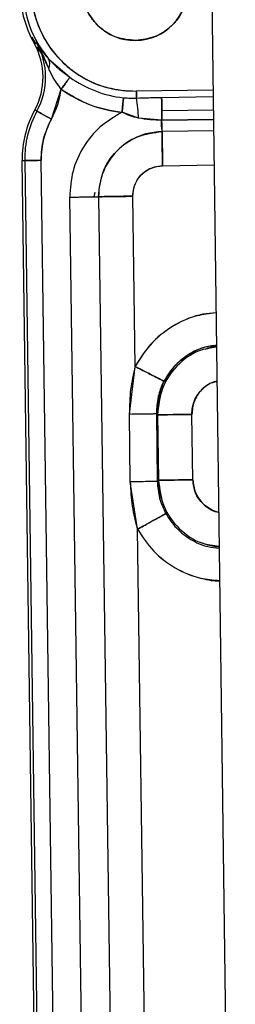
# Model space of a CAD drawing. Units: inches. Extents: x 0.3 to 16.8, y -12.9 to 10.7.
# Drawn here: x 2.8 to 2.8, y -8.5 to -8.4 of the extents above; entities that cross this region are included whole.
import ezdxf

# ---------------------------------------------------------------- set-up
doc = ezdxf.new("R2010")
doc.units = ezdxf.units.IN
doc.header["$MEASUREMENT"] = 0

msp = doc.modelspace()

# ---------------------------------------------------------------- linework, layer by layer
at = {"color": 7, "linetype": 'Continuous', "lineweight": 25}
for p, q in [((2.78342655804915, -8.328822609164309), (2.78679970574915, -8.58693763406431)), ((2.76407946824915, -8.38877279656431), (2.76371639904915, -8.388095351064312)), ((2.76395509634915, -8.388842315764311), (2.76420618674915, -8.388701957364312)), ((2.76424798624915, -8.38867863766431), (2.76405174854915, -8.38821392966431)), ((2.76558219754915, -8.39165637656431), (2.76420618674915, -8.388701957364312)), ((2.76420618674915, -8.388701957364312), (2.76556643104915, -8.39058242236431)), ((2.77546990994915, -8.38852229276431), (2.77546932324915, -8.38847858666431)), ((2.76556643104915, -8.39058242236431), (2.76799630294915, -8.392668071564309)), ((2.76589254054915, -8.39742837656431), (2.76701526094915, -8.39402347596431)), ((2.78428014814915, -8.39414073456431), (2.77555006234915, -8.394262686464309)), ((2.77409243254915, -8.394994178064309), (2.77556084224915, -8.39503524426431)), ((2.77556084224915, -8.39503524426431), (2.77842711574915, -8.394958465164311)), ((2.77842711574915, -8.394958465164311), (2.78428975474915, -8.394876552764309)), ((2.76424695954915, -8.39653115366431), (2.76399432914915, -8.396393361864309)), ((2.77579374624915, -8.397325711064312), (2.77392112784915, -8.39665853216431)), ((2.78430999444915, -8.39642159486431), (2.77844874884915, -8.39650350726431)), ((2.77846348874915, -8.39756125506431), (2.77579374624915, -8.397325711064312)), ((2.78432378104915, -8.39747882936431), (2.77846348874915, -8.39756125506431)), ((2.77846348874915, -8.39756125506431), (2.78432378104915, -8.39747882936431)), ((2.77839301614915, -8.39829714656431), (2.77847375524915, -8.398296046564312)), ((2.77839301614915, -8.39829714656431), (2.77846612864915, -8.39836827906431)), ((2.77846612864915, -8.39836827906431), (2.77847478194915, -8.398368132364311)), ((2.78434079414915, -8.398778280964311), (2.77848160184915, -8.39886012006431)), ((2.76256544564915, -8.402167048564312), (2.76285305574915, -8.40216301526431)), ((2.76513200934915, -8.585954942064312), (2.76256544564915, -8.402167048564312)), ((2.76285305574915, -8.40216301526431), (2.76541991274915, -8.58596788526431)), ((2.76729561104915, -8.58605225426431), (2.76472728734915, -8.40213683556431)), ((2.77852706794915, -8.402116522464311), (2.77851848804915, -8.402116595764312)), ((2.77853594114915, -8.40274982176431), (2.78439161354915, -8.40266805606431)), ((2.77081021714915, -8.405790113364311), (2.77076614424915, -8.40628635426431)), ((2.77076636424915, -8.40628635426431), (2.77085861654915, -8.40579267996431)), ((2.77048850744915, -8.58619587596431), (2.76797672314915, -8.406333947064311)), ((2.77069750504915, -8.40621522176431), (2.77067521204915, -8.40621551506431)), ((2.77076614424915, -8.40628635426431), (2.77069303184915, -8.40621529506431)), ((2.77069413174915, -8.40629603416431), (2.77069303184915, -8.40621529506431)), ((2.77076614424915, -8.40628635426431), (2.77076629094915, -8.406295007464312)), ((2.77125827864915, -8.40628811426431), (2.77377270284915, -8.58634356756431)), ((2.77451446094915, -8.40623406816431), (2.77451460764915, -8.40624264806431)), ((2.77541887054915, -8.42563498406431), (2.77514790704915, -8.406233774864312)), ((2.77475726484915, -8.43106067136431), (2.77541887054915, -8.42563498406431)), ((2.77486535694915, -8.43879713866431), (2.77475726484915, -8.43106067136431)), ((2.77782461604915, -8.43101784526431), (2.77796314114915, -8.43115252036431)), ((2.77782461604915, -8.43101784526431), (2.77793270814915, -8.43875431256431)), ((2.77796314114915, -8.43115252036431), (2.77806741994915, -8.438615787464311)), ((2.78197193484915, -8.43856126476431), (2.78186765604915, -8.43109799766431)), ((2.77567817424915, -8.444202256264312), (2.77486535694915, -8.43879713866431)), ((2.77793270814915, -8.43875431256431), (2.77806741994915, -8.438615787464311)), ((2.77720363654915, -8.553435027764312), (2.77567817424915, -8.444202256264312))]:
    msp.add_line(p, q, dxfattribs=at)
at = {"color": 7, "linetype": 'Continuous', "lineweight": 25, "flags": 128}
for points in [[(2.77555006234915, -8.394262686464309), (2.77555167564915, -8.394375911864309), (2.77555321564915, -8.39448745056431), (2.77555468234915, -8.39459576266431), (2.77555614894915, -8.39469916146431), (2.77555754224915, -8.39479618036431), (2.77555878894915, -8.394885425964311), (2.77555988894915, -8.39496550506431), (2.77556084224915, -8.39503524426431)], [(2.77556084224915, -8.39503524426431), (2.77555988894915, -8.39496550506431), (2.77555878894915, -8.394885425964311), (2.77555754224915, -8.39479618036431), (2.77555614894915, -8.39469916146431), (2.77555468234915, -8.39459576266431), (2.77555321564915, -8.39448745056431), (2.77555167564915, -8.394375911864309), (2.77555006234915, -8.394262686464309)], [(2.77844874884915, -8.39650350726431), (2.77844559554915, -8.39628189646431), (2.77844258894915, -8.39606307236431), (2.77843958234915, -8.395849894864309), (2.77843672234915, -8.39564500386431), (2.77843400904915, -8.395451039464309), (2.77843151574915, -8.39527049486431), (2.77842916904915, -8.39510557006431), (2.77842711574915, -8.394958465164311)], [(2.77842711574915, -8.394958465164311), (2.77842916904915, -8.39510557006431), (2.77843151574915, -8.39527049486431), (2.77843400904915, -8.395451039464309), (2.77843672234915, -8.39564500386431), (2.77843958234915, -8.395849894864309), (2.77844258894915, -8.39606307236431), (2.77844559554915, -8.39628189646431), (2.77844874884915, -8.39650350726431)], [(2.76424695954915, -8.39653115366431), (2.76428575244915, -8.39655227336431), (2.76438431134915, -8.396606026064312), (2.76453896954915, -8.396690358464312), (2.76474386054915, -8.396802043864309), (2.76499143094915, -8.396937048964311), (2.76527258774915, -8.397090387164312), (2.76557669754915, -8.39725619196431), (2.76589254054915, -8.39742837656431)], [(2.76589254054915, -8.39742837656431), (2.76557669754915, -8.39725619196431), (2.76527258774915, -8.397090387164312), (2.76499143094915, -8.396937048964311), (2.76474386054915, -8.396802043864309), (2.76453896954915, -8.396690358464312), (2.76438431134915, -8.396606026064312), (2.76428575244915, -8.39655227336431), (2.76424695954915, -8.39653115366431)], [(2.77846348874915, -8.39756125506431), (2.77846180204915, -8.39744098976431), (2.77846004204915, -8.39731603126431), (2.77845828204915, -8.39718689276431), (2.77845637544915, -8.397054380864311), (2.77845454214915, -8.396919082464311), (2.77845263544915, -8.39678173076431), (2.77845065554915, -8.396642985664311), (2.77844874884915, -8.39650350726431)], [(2.77844874884915, -8.39650350726431), (2.77845065554915, -8.396642985664311), (2.77845263544915, -8.39678173076431), (2.77845454214915, -8.396919082464311), (2.77845637544915, -8.397054380864311), (2.77845828204915, -8.39718689276431), (2.77846004204915, -8.397315957864311), (2.77846180204915, -8.39744098976431), (2.77846348874915, -8.39756125506431)], [(2.77838355624915, -8.39761845436431), (2.77838392294915, -8.397642507464312), (2.77838648954915, -8.397830825264311), (2.77838876284915, -8.39798915016431), (2.77839052284915, -8.39811594196431), (2.77839184284915, -8.398210100864311), (2.77839264954915, -8.398270673564312), (2.77839301614915, -8.39829714656431)], [(2.77848160184915, -8.39886012006431), (2.77847998854915, -8.398741541464311), (2.77847808184915, -8.398609102964311), (2.77847610184915, -8.39846353796431), (2.77847390194915, -8.39830528646431), (2.77847148194915, -8.398135228464309), (2.77846898864915, -8.397953950564311), (2.77846627534915, -8.39776240606431), (2.77846348874915, -8.39756125506431)], [(2.77848196844915, -8.399500165964309), (2.77847852184915, -8.39925347546431), (2.77847544184915, -8.39903340476431), (2.77847272854915, -8.39884208026431), (2.77847052864915, -8.39868126216431), (2.77846869534915, -8.39855241696431), (2.77846737534915, -8.39845671806431), (2.77846649534915, -8.39839519206431), (2.77846612864915, -8.39836827906431)], [(2.77848160184915, -8.39886012006431), (2.77848592844915, -8.399169803164309), (2.77849120834915, -8.39954651216431), (2.77849729494915, -8.39998320706431), (2.77850411484915, -8.400471674764312), (2.77851152144915, -8.401002821964312), (2.77851944134915, -8.40156667546431), (2.77852758124915, -8.40215267536431), (2.77853594114915, -8.40274982176431)], [(2.77851848804915, -8.402116595764312), (2.77851342814915, -8.401755213264309), (2.77850844154915, -8.401397130764309), (2.77850352824915, -8.401045794764311), (2.77849876164915, -8.400704432064309), (2.77849421504915, -8.400376195864311), (2.77848981504915, -8.40006416616431), (2.77848570844915, -8.399771202864311), (2.77848196844915, -8.399500165964309)], [(2.76285305574915, -8.40216301526431), (2.76289734854915, -8.40216235526431), (2.76300954724915, -8.40216081526431), (2.76318569184915, -8.402158395264312), (2.76341903584915, -8.40215509536431), (2.76370099924915, -8.40215113536431), (2.76402116884915, -8.402146662064311), (2.76436751824915, -8.402141895464311), (2.76472728734915, -8.40213683556431)], [(2.76472728734915, -8.40213683556431), (2.76436751824915, -8.402141895464311), (2.76402116884915, -8.402146662064311), (2.76370099924915, -8.40215113536431), (2.76341903584915, -8.40215509536431), (2.76318569184915, -8.402158395264312), (2.76300954724915, -8.40216081526431), (2.76289734854915, -8.40216235526431), (2.76285305574915, -8.40216301526431)], [(2.76797672314915, -8.406333947064311), (2.76848051734915, -8.40632690716431), (2.76897492494915, -8.40632001386431), (2.76945055944915, -8.406313340664312), (2.76989869434915, -8.40630710736431), (2.77031074954915, -8.40630138746431), (2.77067917194915, -8.40629618086431), (2.77099699494915, -8.406291780864311), (2.77125827864915, -8.40628811426431)], [(2.77514790704915, -8.406233774864312), (2.77455076054915, -8.406242134764309), (2.77396476064915, -8.40625034796431), (2.77340090714915, -8.406258194564309), (2.77286975994915, -8.40626560116431), (2.77238129224915, -8.406272421064312), (2.77194459734915, -8.406278507664311), (2.77156796164915, -8.40628378766431), (2.77125827864915, -8.40628811426431)], [(2.77475726484915, -8.43106067136431), (2.77537039774915, -8.43105209146431), (2.77594715774915, -8.431044061564311), (2.77647045834915, -8.431036764964311), (2.77692489984915, -8.431030385064311), (2.77729713554915, -8.431025215164311), (2.77757616564915, -8.431021291864312), (2.77775377694915, -8.431018835264311), (2.77782461604915, -8.43101784526431)], [(2.78186765604915, -8.43109799766431), (2.78111819804915, -8.431108484164309), (2.78039660634915, -8.431118530764312), (2.77972972074915, -8.431127843964312), (2.77914218084915, -8.43113605716431), (2.77865598644915, -8.431142840464311), (2.77828917734915, -8.431147973764311), (2.77805532004915, -8.43115123706431), (2.77796314114915, -8.43115252036431)], [(2.77793270814915, -8.43875431256431), (2.77786179564915, -8.438755302464312), (2.77768418434915, -8.438757795864312), (2.77740515424915, -8.43876168246431), (2.77703299184915, -8.438766889064311), (2.77657847714915, -8.43877323226431), (2.77605517654915, -8.43878052886431), (2.77547848984915, -8.43878859546431), (2.77486535694915, -8.43879713866431)], [(2.77806741994915, -8.438615787464311), (2.77815952554915, -8.43861450416431), (2.77839338284915, -8.438611240864311), (2.77876026524915, -8.438606144264309), (2.77924645964915, -8.438599324364311), (2.77983392624915, -8.43859114776431), (2.78050088514915, -8.43858183456431), (2.78122247684915, -8.438571751264309), (2.78197193484915, -8.43856126476431)]]:
    msp.add_lwpolyline(points, dxfattribs=at)
at = {"color": 7, "linetype": 'Continuous', "lineweight": 25}
for centre, radius, start, end in [((2.77538516724915, -8.38245484316431), 0.0130937499999911, 90.80008440410036, 209.1976216427036), ((2.77538516724915, -8.38245484316431), 0.0127461439134127, 90.80008440410066, 219.616611665991), ((2.77538516724915, -8.38245484316431), 0.0118089651712487, 90.80008440410117, 270.8000844041009), ((2.77538516724915, -8.38245484316431), 0.00602430694189, 90.80008440409938, 270.8000844040994), ((2.77538516724915, -8.38245484316431), 0.00602430694189, 270.8000844040994, 90.80008440409938), ((2.75713521674915, -8.39265340156431), 0.0078125000000116, 331.398205763602, 29.19762164269019), ((2.75713521674915, -8.39265340156431), 0.0081001937687592, 331.398205763505, 29.1976216426915), ((2.76464342964915, -8.391133065564311), 0.0010747741612964, 330.8627571781907, 30.81941526579905), ((2.77538516724915, -8.38245484316431), 0.0126058059052721, 234.1157599560992, 264.1140034957983), ((2.75713521674915, -8.39265340156431), 0.0099745512530838, 331.3982057634994, 352.1051623314032), ((2.77538516724915, -8.38245484316431), 0.0142789623229461, 234.1141121126989, 264.1149056247001), ((2.75869157434915, -8.397907654664312), 0.0171120700212471, 1.948878199303175, 9.663344676702454), ((2.77428302894915, -8.402003388864312), 0.0117187499999862, 151.3982057634918, 180.8000844040982), ((2.77428302894915, -8.402003388864312), 0.0114310562312401, 151.3982057635002, 180.8000844040851), ((2.77428302894915, -8.402003388864312), 0.0095566987469168, 151.3982057634889, 180.8000844040985)]:
    msp.add_arc(centre, radius, start, end, dxfattribs=at)
for points, knots in [([(2.775220286167104, -8.37064705930619), (2.774105288102369, -8.370755458418), (2.771579916649137, -8.371000972765678), (2.768538176576808, -8.372642159326922), (2.766264064483117, -8.374804979878238), (2.764767734329405, -8.377042086653642), (2.763777933106262, -8.379708687836217), (2.76345494150287, -8.382621455249069), (2.763859147781842, -8.385524058657321), (2.764923019369452, -8.388161969428225), (2.766481191720554, -8.390356464170978), (2.76881492596828, -8.392454817507076), (2.7719012070628, -8.394010576860975), (2.774432463761716, -8.394185468478238), (2.775550062357501, -8.394262686496447)], [0, 0, 0, 0, 0.0903183455113567, 0.2045630200369296, 0.2714208120831206, 0.3439358435412363, 0.420784601120361, 0.5000005128059118, 0.5792151982617616, 0.6560631695967926, 0.7285798262276277, 0.7954367001842543, 0.9096813623362819, 1, 1, 1, 1]), ([(2.775469323290206, -8.388478586648198), (2.77471073624824, -8.388408270562696), (2.773539621005821, -8.388299715795789), (2.772124929598048, -8.387569337705042), (2.771157020027797, -8.386804465666398), (2.770359990999202, -8.385856830927523), (2.769614114812766, -8.384463199574267), (2.769215277013383, -8.382540985884308), (2.76956025107248, -8.38060887723151), (2.770266698838831, -8.379194901015072), (2.771036628769357, -8.378225674529734), (2.77198299015259, -8.377433628588417), (2.77337669023424, -8.376663896423914), (2.774544726502725, -8.376522629143658), (2.7753010252344, -8.37643115915444)], [0, 0, 0, 0, 0.1197220433876384, 0.1848282426515689, 0.2500014786982471, 0.3151054515065001, 0.3802813545254911, 0.5000033058813609, 0.6197253492689994, 0.6848263302736921, 0.7500019824383317, 0.8151059552465848, 0.8802818582655757, 1, 1, 1, 1]), ([(2.775469176625234, -8.388472280054383), (2.774711386920315, -8.3884020531872), (2.773541507159087, -8.388293636577583), (2.772128322427621, -8.387563996759628), (2.771161361889997, -8.386799997765614), (2.770365243110735, -8.385853255623655), (2.769620125761483, -8.384461108918103), (2.76922162770046, -8.382540901145031), (2.76956635005683, -8.38061083483419), (2.770272014747243, -8.379198301217219), (2.771041123895754, -8.37823002525619), (2.771986507089211, -8.377438807640015), (2.773378777350388, -8.376669927058881), (2.774545580041124, -8.376528784129725), (2.775301098566885, -8.376437392415767)], [0, 0, 0, 0, 0.1197202330336622, 0.1848247300358656, 0.2499997123592072, 0.3151028226922291, 0.3802805555007566, 0.5000007074495519, 0.6197216164414929, 0.6848243712851887, 0.7500017721487757, 0.8151073856350799, 0.8802798480512046, 1, 1, 1, 1]), ([(2.7753010252344, -8.37643115915444), (2.776059605187258, -8.37650148969881), (2.777230698458323, -8.37661006576512), (2.778645435369182, -8.37734032363593), (2.779613349298663, -8.378105215499723), (2.780410327069891, -8.379052876048089), (2.781156150578944, -8.380446517742907), (2.781555083510041, -8.382368663218589), (2.781210148604443, -8.384300841635202), (2.78050352909261, -8.385714728723116), (2.779733780723969, -8.386684098000313), (2.778787323557325, -8.387476032167008), (2.777393662599286, -8.388245779325445), (2.776225624772301, -8.388387088998893), (2.775469323290206, -8.388478586648198)], [0, 0, 0, 0, 0.1197223536510045, 0.1848269812939078, 0.2500003862390363, 0.3151075063149234, 0.3802783133305447, 0.5000013568719405, 0.619723710522945, 0.6848266006775591, 0.7500030531756486, 0.8151046941406878, 0.8802807660650406, 0.9999999999999999, 0.9999999999999999, 0.9999999999999999, 0.9999999999999999]), ([(2.77926713941751, -8.377891795614378), (2.779373582128704, -8.377972523058226), (2.779806188669542, -8.378300617108472), (2.780398415005471, -8.379064418157387), (2.781153633493056, -8.380444381788884), (2.781547560689263, -8.382370180322237), (2.781204167523666, -8.384298687160655), (2.780498251862559, -8.38571141851481), (2.779729214710085, -8.386679664974597), (2.778783837125431, -8.38747086590049), (2.777391552025137, -8.388239756971075), (2.77622472159545, -8.388380892260894), (2.775469176625234, -8.388472280054383)], [0, 0, 0, 0, 0.0275476402971954, 0.1119596564529679, 0.1964666638649902, 0.3516967241567872, 0.5069267510453769, 0.5913456995705804, 0.6758475696388463, 0.7602634516862958, 0.8447660099982414, 1, 1, 1, 1]), ([(2.765582197507127, -8.391656376604761), (2.765360398690293, -8.391104409254165), (2.764953937019044, -8.390092890910644), (2.764439778298801, -8.389136474564634), (2.764206186736254, -8.388701957401132)], [0, 0, 0, 0, 0.5456819978913353, 1, 1, 1, 1]), ([(2.764206186736254, -8.388701957401132), (2.76442589142766, -8.389052585012752), (2.764816298611919, -8.3896756374278), (2.765338223458735, -8.390306557478727), (2.765566431022596, -8.390582422344508)], [0, 0, 0, 0, 0.5627578084218025, 1, 1, 1, 1]), ([(2.764995537617605, -8.390211799959303), (2.764851374794469, -8.390057163240996), (2.764583925588898, -8.389770282985996), (2.764415069625781, -8.389416802169805), (2.764337231889076, -8.3892538576922)], [0, 0, 0, 0, 0.5390287954996611, 1, 1, 1, 1]), ([(2.765566431022596, -8.390582422344508), (2.765958597747064, -8.39098063275383), (2.766698821791923, -8.391732264397984), (2.767581338743406, -8.392368779000492), (2.767996302952508, -8.392668071584243)], [0, 0, 0, 0, 0.5297946306818426, 1, 1, 1, 1]), ([(2.767015260952255, -8.394023475926495), (2.766725975980881, -8.393642512765624), (2.766146491864345, -8.392879382556472), (2.765770493346884, -8.392064473779154), (2.765582197507127, -8.391656376604761)], [0, 0, 0, 0, 0.499211217563748, 1, 1, 1, 1]), ([(2.767015260952255, -8.394023475926495), (2.766716992901315, -8.393630963611638), (2.766137460457849, -8.392868315315244), (2.765763629048226, -8.392052376207605), (2.765582197507127, -8.391656376604761)], [0, 0, 0, 0, 0.5146701522979195, 1, 1, 1, 1]), ([(2.767996302952508, -8.392668071584243), (2.767939719510937, -8.392746226174612), (2.767824672042523, -8.39290513287094), (2.767582039182861, -8.393240215358876), (2.767306872769112, -8.393620459710956), (2.767111399340304, -8.393890609811066), (2.767015260952255, -8.394023475926495)], [0, 0, 0, 0, 0.2459266141738941, 0.5000267497189399, 0.7541015029910674, 1, 1, 1, 1]), ([(2.767015260952255, -8.394023475926495), (2.767113016878751, -8.39388838014505), (2.767308528965396, -8.39361818825926), (2.767581928993479, -8.393240494103349), (2.767823480110683, -8.392906867071993), (2.767938693625535, -8.392747672447115), (2.767996302952508, -8.392668071584243)], [0, 0, 0, 0, 0.2499958809718432, 0.4999923594793526, 0.7499850283345438, 1, 1, 1, 1]), ([(2.767015260952255, -8.394023475926495), (2.768079491918001, -8.394689964270686), (2.770207951735339, -8.396022939635053), (2.772683354404215, -8.39644666812049), (2.773921054509272, -8.396658532152767)], [0, 0, 0, 0, 0.500000496638989, 1, 1, 1, 1]), ([(2.774092432529499, -8.394994178046193), (2.774082361082933, -8.395091908693924), (2.774062218954114, -8.395287362572695), (2.774020134171031, -8.395697088621425), (2.773972277242559, -8.396160893492212), (2.773938177203651, -8.396492656864247), (2.773921127841758, -8.396658532152767)], [0, 0, 0, 0, 0.2500075322343973, 0.4999960916389532, 0.750007687554336, 1, 1, 1, 1]), ([(2.773921127841758, -8.396658532152767), (2.773937901134499, -8.396495366415731), (2.77397200182319, -8.396163644786022), (2.774020143190485, -8.395696763593538), (2.774062521677639, -8.395285301692848), (2.774082570798126, -8.395090162714666), (2.774092432529499, -8.394994178046193)], [0, 0, 0, 0, 0.2459442355590346, 0.5000132020388363, 0.754067242283425, 1, 1, 1, 1]), ([(2.774092432529499, -8.394994178046193), (2.774366915723042, -8.395015275679782), (2.774855937731289, -8.395052863435208), (2.775345893686468, -8.395040616910535), (2.775560842232971, -8.395035244238464)], [0, 0, 0, 0, 0.5612900624400936, 1, 1, 1, 1]), ([(2.775560842232971, -8.395035244238464), (2.776094990027045, -8.395016837931326), (2.777050048983687, -8.394983927361103), (2.778005869148082, -8.39496625405853), (2.778427115788201, -8.39495846512542)], [0, 0, 0, 0, 0.5592825347155537, 1, 1, 1, 1]), ([(2.773921054509272, -8.396658532152767), (2.773058245260034, -8.397171826132883), (2.771333959746677, -8.398197621086737), (2.769437024897332, -8.400570337200975), (2.768179320600408, -8.403334017794567), (2.768044279361458, -8.40533361956517), (2.767976723178695, -8.406333947048218)], [0, 0, 0, 0, 0.2503292847484146, 0.5002718267585654, 0.7500043093108272, 1, 1, 1, 1]), ([(2.773921127841758, -8.396658532152767), (2.773058252079647, -8.397171781899445), (2.771333853947264, -8.398197476377696), (2.769437060126635, -8.40057036577765), (2.768179312125577, -8.403334009896518), (2.768044276535522, -8.405333616931564), (2.767976723178695, -8.406333947048218)], [0, 0, 0, 0, 0.2503341131580253, 0.5002755856131553, 0.7500061897280215, 1, 1, 1, 1]), ([(2.775793746209111, -8.397325711112128), (2.775478603419876, -8.397253291642539), (2.774833938826106, -8.397105148421314), (2.774229889207432, -8.396809601598001), (2.773921127841758, -8.396658532152767)], [0, 0, 0, 0, 0.4888476771974142, 1, 1, 1, 1]), ([(2.764727287383121, -8.402136835533604), (2.764769663158949, -8.401314524438245), (2.764854415488747, -8.399669887147532), (2.765546496770625, -8.398175551351045), (2.765892540588684, -8.397428376592792)], [0, 0, 0, 0, 0.49999540932502, 1, 1, 1, 1]), ([(2.778463488701352, -8.39756125505777), (2.778011667576707, -8.39755561923996), (2.777107994408418, -8.397544347218673), (2.77623183893471, -8.397398591476641), (2.775793746209111, -8.397325711112128)], [0, 0, 0, 0, 0.499982892598832, 1, 1, 1, 1]), ([(2.778382749634056, -8.397562428377547), (2.778385325574465, -8.3977466915204), (2.7783915131977, -8.398189306924252), (2.778392462234426, -8.39825740062508), (2.778393016182123, -8.398297146556686)], [0, 0, 0, 0, 0.416305309862601, 1, 1, 1, 1]), ([(2.778481601825441, -8.398860120053168), (2.778478912216558, -8.39866752126522), (2.778474107108517, -8.398323434810756), (2.77846673454825, -8.397794239040099), (2.778463488701352, -8.39756125505777)], [0, 0, 0, 0, 0.5597395231603561, 1, 1, 1, 1]), ([(2.77125827860322, -8.406288114244347), (2.771354892413133, -8.405326356517342), (2.771548145445439, -8.403402588090685), (2.773210828446364, -8.400956662951074), (2.775609777667445, -8.399231622637867), (2.777525233031806, -8.398983837056445), (2.778481601825441, -8.398860120053168)], [0, 0, 0, 0, 0.2500796128799772, 0.5002250045929599, 0.7504670595099657, 1, 1, 1, 1]), ([(2.778481675157927, -8.398864080007424), (2.777861107524838, -8.39891863235838), (2.776904133505119, -8.399002757246304), (2.775101428437824, -8.399654033945296), (2.773205947309384, -8.400932182780657), (2.771890235268716, -8.40297808106724), (2.771327569585774, -8.40481946916361), (2.771283994475532, -8.405795703708971), (2.771262018560016, -8.40628804091186)], [0, 0, 0, 0, 0.1621919480006389, 0.2501153333953615, 0.4998631535836165, 0.7449719217259511, 0.8713835611404264, 1, 1, 1, 1]), ([(2.778535941197707, -8.402749821785669), (2.7785303725882, -8.402350281915322), (2.77851923296044, -8.401551029350749), (2.77850377238286, -8.400447662787784), (2.778490447086233, -8.399491464747136), (2.778484600113272, -8.399073278291237), (2.778481675157927, -8.398864080007424)], [0, 0, 0, 0, 0.2501794545365437, 0.5004671260143532, 0.7501080714781331, 1, 1, 1, 1]), ([(2.775147907003234, -8.406233774872081), (2.77516710422216, -8.405927234208654), (2.775202109814137, -8.405368265879417), (2.775535160824727, -8.404524866532572), (2.776073782070231, -8.40376184689045), (2.776824850984632, -8.403194212893887), (2.777658128925199, -8.402830491164629), (2.778227316370465, -8.402778183855698), (2.778535941197707, -8.402749821785669)], [0, 0, 0, 0, 0.170126247477992, 0.3102204557421018, 0.4995529308276873, 0.6834318571184287, 0.8283504156320006, 1, 1, 1, 1]), ([(2.775147907003234, -8.406233774872081), (2.775191781402668, -8.405789480700612), (2.775280595050141, -8.404890109166669), (2.775934178413531, -8.403916503520954), (2.776635113786404, -8.403326836814237), (2.777430124804157, -8.40288413267917), (2.778100110078675, -8.402802757216321), (2.778535941197707, -8.402749821785669)], [0, 0, 0, 0, 0.2464335354649628, 0.4988481079405633, 0.6276561549231202, 0.757787162141186, 1, 1, 1, 1]), ([(2.767976723178695, -8.406333947048218), (2.768352637356099, -8.406328709085528), (2.76910424261416, -8.406318236268763), (2.770347859718186, -8.40630077203053), (2.770913381150309, -8.406292909441685), (2.77125827860322, -8.406288114244347)], [0, 0, 0, 0, 0.2807600298397807, 0.5613534348137081, 1, 1, 1, 1]), ([(2.771262018560016, -8.40628804091186), (2.771500473466048, -8.406284737080085), (2.771977291488414, -8.406278130688293), (2.773299786705597, -8.406259641178373), (2.774447520200978, -8.4062435774913), (2.775147907003234, -8.406233774872081)], [0, 0, 0, 0, 0.2805317476440782, 0.5609555087305486, 1, 1, 1, 1]), ([(2.774514460987524, -8.406234068202025), (2.773968148818062, -8.406241692124077), (2.772992013631446, -8.40625531433312), (2.772232529354353, -8.406265918452803), (2.771898104545229, -8.40627058778015)], [0, 0, 0, 0, 0.5596685550840765, 0.9999999999999999, 0.9999999999999999, 0.9999999999999999, 0.9999999999999999]), ([(2.784611757676024, -8.419515388108419), (2.784113530236523, -8.419558018188773), (2.782509950836914, -8.419695226044553), (2.779958008018898, -8.42075730329077), (2.777220817689588, -8.422768038282527), (2.776023002972532, -8.4246737933268), (2.775418870539707, -8.42563498408099)], [0, 0, 0, 0, 0.1299645927788543, 0.4183000114713198, 0.7066125301019006, 1, 1, 1, 1]), ([(2.784612124338455, -8.41954340111814), (2.783871074426217, -8.41961861367561), (2.782097786892019, -8.41979859276794), (2.779522823005222, -8.421035066238804), (2.77705923435939, -8.422983207813068), (2.775965661571732, -8.424751053659676), (2.775418870539707, -8.42563498408099)], [0, 0, 0, 0, 0.1930949063086259, 0.4620644097241315, 0.7310299233030343, 0.9999999999999999, 0.9999999999999999, 0.9999999999999999, 0.9999999999999999]), ([(2.784663163748843, -8.423448392674015), (2.783987826496407, -8.423546473544508), (2.782296226220116, -8.423792148763859), (2.78004438930952, -8.425485719998605), (2.77828206308757, -8.428080353990865), (2.778069592964689, -8.430128485727856), (2.777963361145534, -8.43115252034194)], [0, 0, 0, 0, 0.1814665308404044, 0.4545415384672996, 0.7272790929094469, 0.9999999999999999, 0.9999999999999999, 0.9999999999999999, 0.9999999999999999]), ([(2.778696466009978, -8.427327204532315), (2.779106602560399, -8.42667397418483), (2.77991978432791, -8.425378807957841), (2.781780078251536, -8.424018883281118), (2.783421912623535, -8.423318495982404), (2.784415892571324, -8.423227262179452), (2.784660010451937, -8.423204855487377)], [0, 0, 0, 0, 0.304357376001711, 0.6034523592639521, 0.9026093334842781, 1, 1, 1, 1]), ([(2.784660377114368, -8.423236718452625), (2.784228086067101, -8.423283572559683), (2.783087370736326, -8.423407209629122), (2.781415028661886, -8.424250174690648), (2.779775397671915, -8.425571176124635), (2.779053298479733, -8.42674641294704), (2.778696466009978, -8.427327167866071)], [0, 0, 0, 0, 0.1722712733374494, 0.4545837435000685, 0.7304771533346719, 1, 1, 1, 1]), ([(2.783376618611122, -8.423651340329545), (2.783608218530088, -8.423560540489376), (2.784022835465115, -8.423397987965185), (2.784466207309681, -8.423365775919333), (2.784661917096578, -8.423351557125997)], [0, 0, 0, 0, 0.5585876972211336, 1, 1, 1, 1]), ([(2.775418870539707, -8.42563498408099), (2.775217304569773, -8.42650806585793), (2.774805240186372, -8.42829292023682), (2.774773194850506, -8.430124850579322), (2.774756824854382, -8.431060671402985)], [0, 0, 0, 0, 0.4891613496691, 1, 1, 1, 1]), ([(2.775418870539707, -8.42563498408099), (2.775888808834687, -8.425877602932438), (2.776827704523148, -8.426362334217366), (2.777895926574679, -8.426913898168543), (2.778543240087559, -8.427248028291864), (2.778645383282678, -8.427300808618124), (2.778696466009978, -8.427327204532315)], [0, 0, 0, 0, 0.2798508230053534, 0.5591175138082621, 0.7795107174048974, 1, 1, 1, 1]), ([(2.778696466009978, -8.427327167866071), (2.778619200096538, -8.427287281259247), (2.778464826789942, -8.427207589877757), (2.777592101442492, -8.426757037060792), (2.776526588353118, -8.426206899095291), (2.775788165954936, -8.4258256514063), (2.775418870539707, -8.42563498408099)], [0, 0, 0, 0, 0.279849080249035, 0.5591240165647428, 0.7795117269353382, 1, 1, 1, 1]), ([(2.778696466009978, -8.427327167866071), (2.778437030744992, -8.427915858417208), (2.777918663302168, -8.429092097952811), (2.777855944865284, -8.43037634493507), (2.777824616081663, -8.43101784523105)], [0, 0, 0, 0, 0.5004852611372366, 0.9999999999999999, 0.9999999999999999, 0.9999999999999999, 0.9999999999999999]), ([(2.777963141148076, -8.43115252034194), (2.777997302524843, -8.430625652658563), (2.778064730041188, -8.429585724450298), (2.778299182138695, -8.428434407191698), (2.778639221212501, -8.42793659705286), (2.778686932786773, -8.427866748299458)], [0, 0, 0, 0, 0.4688827261914004, 0.9254778547275045, 1, 1, 1, 1]), ([(2.778032660344984, -8.429119267163586), (2.778174188417238, -8.428820911412277), (2.778315721900162, -8.428522544254712), (2.778310515275143, -8.4282018731903), (2.7783106538085, -8.428201542430251), (2.778311173881331, -8.428200343440864), (2.77831266022492, -8.428195515912474), (2.778320147431445, -8.428177105729539), (2.778346949907554, -8.428102874177753), (2.77846257167239, -8.427811239727248), (2.778592584988007, -8.427542161867912), (2.778696466009978, -8.427327167866071)], [0, 0, 0, 0, 0.5006326534138658, 0.5006517927853298, 0.500792437867583, 0.5011870061183533, 0.5027073518216841, 0.5086819327943511, 0.5323261145947574, 0.626327188608695, 1, 1, 1, 1]), ([(2.781867656042787, -8.431097997638457), (2.78186763164858, -8.431095834332236), (2.78186743070999, -8.43107801486806), (2.781866719614428, -8.43101799009457), (2.781869687469766, -8.430802696815533), (2.781894000111302, -8.430548730424665), (2.781930891830355, -8.430332689551893), (2.781943944809056, -8.430271139192058), (2.781945355690875, -8.430263000235861), (2.781945685013489, -8.43026198588704), (2.781944609256418, -8.430207714301226), (2.782010810228767, -8.430030699095841), (2.782123047477198, -8.429576885216456), (2.782436246328501, -8.428957492754414), (2.783098262553653, -8.428128025274571), (2.783877757600056, -8.427489943676626), (2.784552980416795, -8.42737723912279), (2.784714129826745, -8.427350340931707)], [0, 0, 0, 0, 0.0012761413147648, 0.0105117593690991, 0.0354079494743367, 0.1282699039993781, 0.1604878193028252, 0.1647732774184327, 0.1653120548163123, 0.1653785219946607, 0.1653929407500897, 0.1972552779938603, 0.273968244200545, 0.4434391039237882, 0.5983716529464861, 0.9041469429904432, 1, 1, 1, 1]), ([(2.784714056494259, -8.427344877661486), (2.784568573583494, -8.427367636536445), (2.784159662094883, -8.427431605324177), (2.783570101055873, -8.42779673948186), (2.782952685315334, -8.428298886254101), (2.782457495334216, -8.428930272099997), (2.781983576671303, -8.429846079731128), (2.781913207014435, -8.430606056921498), (2.781867656042787, -8.431097997638457)], [0, 0, 0, 0, 0.0862976034359734, 0.2425582585542434, 0.3992965895557935, 0.555530895266978, 0.7122907729086327, 1, 1, 1, 1]), ([(2.774756824854382, -8.431060671402985), (2.775166827229719, -8.431054951619963), (2.775986227724243, -8.431043520483662), (2.776976791824731, -8.431029671797667), (2.7776622736717, -8.431020119752723), (2.777771266694981, -8.43101857920761), (2.777825789401441, -8.431017808564807)], [0, 0, 0, 0, 0.2502768234634297, 0.5001847922116577, 0.7499722730989137, 1, 1, 1, 1]), ([(2.777963361145534, -8.43115252034194), (2.778051249210739, -8.43115130950832), (2.778226837126533, -8.431148890434113), (2.779265979329522, -8.431134309787886), (2.780540562892225, -8.431116557158191), (2.781425220406356, -8.431104185141514), (2.781867656042787, -8.431097997638457)], [0, 0, 0, 0, 0.2798560208922412, 0.5591127227219456, 0.7795030958295024, 1, 1, 1, 1]), ([(2.7779338081536, -8.438754312525386), (2.777879285441911, -8.438755067671014), (2.777770292403793, -8.438756577236724), (2.777084810577329, -8.438766141708378), (2.776094246476292, -8.438779987122647), (2.77527484598184, -8.438791418695743), (2.77486484360654, -8.438797138697321)], [0, 0, 0, 0, 0.2500277117951381, 0.4998151977136158, 0.7497231714954924, 1, 1, 1, 1]), ([(2.77486484360654, -8.438797138697321), (2.774907351224746, -8.439732145367874), (2.774990562430237, -8.441562476858593), (2.77545230718157, -8.44333514032392), (2.775678174210875, -8.444202256256943)], [0, 0, 0, 0, 0.5108400720259898, 1, 1, 1, 1]), ([(2.777932708166307, -8.438754312525386), (2.777982034078322, -8.439395459530687), (2.778080665146219, -8.440677483749386), (2.778631742755579, -8.441838693942461), (2.778907223575288, -8.442419176855228)], [0, 0, 0, 0, 0.5001052210613096, 1, 1, 1, 1]), ([(2.781971934838149, -8.438561264755492), (2.781408915591196, -8.43856913981655), (2.780284073506579, -8.438584873204253), (2.779007567133135, -8.438602660101598), (2.77823976489459, -8.438613406486667), (2.778124877535032, -8.438614993673408), (2.778067419943438, -8.438615787458975)], [0, 0, 0, 0, 0.2798521376856534, 0.5591095928643417, 0.779501408611633, 1, 1, 1, 1]), ([(2.77848431512743, -8.440902331044626), (2.778399367730065, -8.440669439839812), (2.778131715462942, -8.439935646211097), (2.778093503918921, -8.439151239440655), (2.778067419943438, -8.438615787458975)], [0, 0, 0, 0, 0.3173797041859387, 1, 1, 1, 1]), ([(2.778067419943438, -8.438615787458975), (2.778199383907483, -8.439638608268801), (2.778463311381509, -8.441684246369128), (2.780309255572722, -8.444225101608975), (2.782603764225545, -8.44584106496712), (2.78429060729621, -8.44604358931393), (2.784959500325538, -8.446123897391313)], [0, 0, 0, 0, 0.2735997081626634, 0.5471984749215757, 0.8204481560486239, 1, 1, 1, 1]), ([(2.781971934838149, -8.438561264755492), (2.782031137581426, -8.439051765864804), (2.782122495738732, -8.439808678045264), (2.782621546444759, -8.440710945715743), (2.783133439892652, -8.441327861607725), (2.783765140169124, -8.441813055249114), (2.784360334080343, -8.442160418654396), (2.784767101530005, -8.442212842016161), (2.784908607580121, -8.44223107902815)], [0, 0, 0, 0, 0.2884798614375144, 0.4451649890174062, 0.6023120617034254, 0.7589627722555377, 0.9161480938129359, 1, 1, 1, 1]), ([(2.78490941423747, -8.442289121690969), (2.784793407366129, -8.442256301884008), (2.78440084714754, -8.442145241647268), (2.783792463821568, -8.44184413289451), (2.782951757233605, -8.441182539464556), (2.782164686418818, -8.440095477241591), (2.782035595060299, -8.439067970367716), (2.781971934838149, -8.438561264755492)], [0, 0, 0, 0, 0.0711783441478486, 0.2408632007280021, 0.3959785561340504, 0.7021323523049108, 1, 1, 1, 1]), ([(2.778908910222471, -8.442418223532908), (2.778832757022665, -8.442460288232486), (2.778680616077131, -8.442544326239869), (2.777820266507259, -8.443019415935495), (2.776769891875912, -8.443599363614272), (2.776042123044215, -8.444001268326677), (2.775678174210875, -8.444202256256943)], [0, 0, 0, 0, 0.2798778391543735, 0.5591476023498083, 0.779534779710748, 1, 1, 1, 1]), ([(2.775678174210875, -8.444202256256943), (2.776141120286606, -8.443946607870327), (2.777066074808276, -8.443435828875636), (2.778118530156962, -8.442854709382473), (2.778756188369869, -8.442502563506448), (2.778856870450089, -8.442446976853759), (2.778907223575288, -8.442419176855228)], [0, 0, 0, 0, 0.2798428408198605, 0.5591189007590512, 0.7795065304574811, 1, 1, 1, 1]), ([(2.778907223575288, -8.442419176855228), (2.77928083272826, -8.442990651697414), (2.780036455099332, -8.44414645629113), (2.781713906522492, -8.445420791126963), (2.783401816656244, -8.446213436467417), (2.784536976280353, -8.446304843911047), (2.784962286960013, -8.446339091572039)], [0, 0, 0, 0, 0.2707148044819007, 0.5475191408452856, 0.830468827772686, 1, 1, 1, 1]), ([(2.775678174210875, -8.444202256256943), (2.776251117062496, -8.445067644555376), (2.777396786189399, -8.44679809402951), (2.779904171377297, -8.448710577206764), (2.781836217602578, -8.449495356162242), (2.782834244442394, -8.449768218572974), (2.782843134150688, -8.449770478914424), (2.782875949755299, -8.449779172118294), (2.783001281147551, -8.449811025551892), (2.783495689805164, -8.449928014611949), (2.78418780762016, -8.450065007655166), (2.784792407453734, -8.450085436969626), (2.785011346393274, -8.450092834875143)], [0, 0, 0, 0, 0.2693132021017564, 0.5385246019609614, 0.8078511116800318, 0.807923843705525, 0.808530354062417, 0.8102446854426772, 0.8167829948744331, 0.8422743668257611, 0.9428840681919867, 1, 1, 1, 1]), ([(2.775678174210875, -8.444202256256943), (2.776250797216261, -8.44506957010994), (2.777395826771598, -8.446803869965336), (2.779908008039507, -8.448687479537867), (2.782508264807069, -8.44984947349155), (2.784276842365239, -8.449978459040121), (2.785010539735926, -8.450031968911606)], [0, 0, 0, 0, 0.2696380886162874, 0.5391742521806864, 0.8088256644679582, 1, 1, 1, 1]), ([(2.784960820310289, -8.446224839558553), (2.78477233786584, -8.446213405749877), (2.784097784201624, -8.44617248566545), (2.783461491007897, -8.445931739189323), (2.783002989593983, -8.445758261615168)], [0, 0, 0, 0, 0.2794180128997359, 1, 1, 1, 1])]:
    msp.add_open_spline(points, degree=3, knots=knots, dxfattribs=at)

doc.saveas('drawing.dxf')
